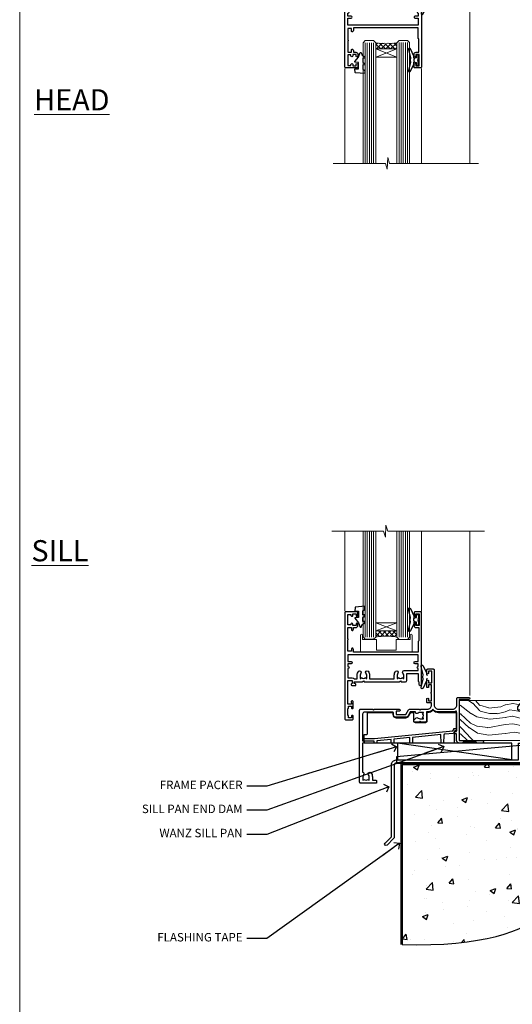
# Model space of a CAD drawing. Units: millimetres. Extents: x 1409 to 9766, y 792 to 2193.
# Drawn here: x 4413 to 4646, y 1104 to 1569 of the extents above; entities that cross this region are included whole.
import ezdxf
from ezdxf import colors
from ezdxf.entities.mleader import LeaderData, LeaderLine
from ezdxf.math import Vec2, Vec3

# ---------------------------------------------------------------- set-up
doc = ezdxf.new("R2010")
doc.units = ezdxf.units.MM
doc.linetypes.add('Dashed', pattern=[564.444447, 282.222223, -282.222223])
doc.layers.add('Aluminium Systems Ltd Joinery Detail', color=7, linetype='Continuous')
doc.layers.add('Aluminium Systems Ltd Notes', color=7, linetype='Continuous')
doc.layers.add('No Print', color=7, linetype='Continuous', plot=False)
doc.styles.add('ASL TXT 50', font='romans.shx', dxfattribs={"height": 100})
doc.styles.get("Standard").update_dxf_attribs({"font": 'arial.ttf'})

# ---------------------------------------------------------------- blocks, each defined once
blk = doc.blocks.new('Page Layout')
at = {"layer": 'Aluminium Systems Ltd Joinery Detail', "color": 8, "lineweight": 5}
blk.add_lwpolyline([(0, 693.99), (0, 0), (553.08, 0), (553.08, 693.99)], close=True, dxfattribs=at)
blk = doc.blocks.new('MO251 Trim')
blk.add_lwpolyline([(-42, 8.75), (-29.9, 8.75), (-29.9, 7.75, 0.414214), (-28.4, 6.25), (-23.84, 6.25, 0.267979), (-22.54, 7), (-21.53, 8.75), (-20.23, 8.75), (-20.23, 4.7, 0.414214), (-19.53, 4), (-14.47, 4, 0.414214), (-13.77, 4.7), (-13.77, 8.75), (-13.6, 8.75, 0.212444), (-11, 9.91, 0.212444), (-8.4, 8.75), (0, 8.75), (0, 0), (-0.5, 0, 0.414214), (-1, -0.5), (-1, -5.75), (-43.5, -5.75), (-43.5, -1.75), (-42.5, -1.75, 0.414214), (-42, -1.25)], format="xyb", close=True)
at = {"color": 4, "linetype": 'Dashed'}
for points in [[(-43.5, -3.62), (-38.7, -3.62), (-1.7, 0.02), (-1.18, 0.65), (-1.17, 1.07), (0, 1.07)], [(-30.75, -5.75), (-30.78, -4.04), (-37.58, -4.71), (-37.6, -5.75)], [(-21.95, -5.75), (-21.99, -3.18), (-29.52, -3.92), (-29.55, -5.75)], [(-7.2, -5.75), (-7.27, -1.73), (-20.7, -3.05), (-20.75, -5.75)], [(-38.8, -5.75), (-38.82, -4.83), (-43.5, -4.83)]]:
    blk.add_lwpolyline(points, dxfattribs=at)
blk.add_lwpolyline([(-1, -1.13), (-1.5, -1.13), (-1.5, -1.16), (-5.48, -1.55, 0.380763), (-5.94, -2.04), (-6, -5.75)], format="xyb", dxfattribs=at)
blk = doc.blocks.new('F340-22116')
at = {"ltscale": 0.2, "flags": 128}
blk.add_lwpolyline([(45.8, 23.4), (45.3, 23.4, -1), (45.3, 24.4), (45.8, 24.4), (45.8, 33.94, 0.57189), (45.5, 34.12, -0.127479), (43.9, 33.7), (37.2, 33.7, -0.230812), (34.6, 34.97, -0.230812), (32, 33.7), (31.62, 33.7), (31.62, 29.45, -0.414214), (31.12, 28.95), (29, 28.95), (28.6, 29.35), (28.2, 28.95), (26.07, 28.95, -0.63707), (25.69, 29.77), (26.51, 30.76, -0.422658), (27.59, 30.84, 0.183747), (28.6, 30.45), (30.12, 30.45), (30.12, 30.7), (29.77, 30.99, 0.36397), (29.77, 32.96), (30.12, 33.25), (30.12, 33.5), (28.6, 33.5, 0.183747), (27.59, 33.11, -0.659111), (26.34, 33.7), (23.95, 33.7), (22.88, 31.85, -0.267979), (21.76, 31.2), (17.2, 31.2, -0.414214), (15.9, 32.5), (15.9, 33.6), (2.4, 33.6, 0.414214), (1.4, 32.6), (1.4, 20), (1.7, 20, -1), (1.7, 19), (1.4, 19), (1.4, 5.28, -0.612248), (1.89, 4.04, 0.183747), (1.5, 3.03), (1.5, 1.5), (1.75, 1.5), (2.04, 1.86, 0.36397), (4.01, 1.86), (4.3, 1.5), (4.55, 1.5), (4.55, 3.03, 0.183747), (4.16, 4.04, -1), (5.29, 5.04, -0.183747), (6.05, 3.03), (6.05, 1.4), (7.8, 1.4, -0.414214), (8, 1.2), (8, 0.2, -0.414214), (7.8, 0), (0.5, 0, -0.414214), (0, 0.5), (0, 34.5, -0.414214), (0.5, 35), (6.2, 35), (6.6, 34.6), (7, 35), (18.7, 35, -1), (18.7, 34), (17.2, 34), (17.2, 32.5), (21.76, 32.5), (23.06, 34.75, -0.267979), (23.49, 35), (28.2, 35), (28.6, 34.6), (29, 35), (32, 35, 0.414214), (34, 37), (34, 38), (32.1, 38, -0.414214), (31.7, 38.4), (31.7, 39.75, -1), (32.6, 39.75), (32.6, 38.9), (34, 38.9), (34, 42.4, -1), (34, 43), (34, 46.5), (32.6, 46.5), (32.6, 45.65, -1), (31.7, 45.65), (31.7, 48.3, -1), (32.6, 48.3), (32.6, 47.5), (34.1, 47.5), (34.1, 53), (32.6, 53), (32.6, 52.2, -1), (31.7, 52.2), (31.7, 53.5, -0.414214), (32.2, 54), (34.7, 54, -0.414214), (35.2, 53.5), (35.2, 37, 0.414214), (37.2, 35), (43.9, 35, 0.414214), (45.9, 37), (45.9, 40.1, -0.414214), (46.4, 40.6), (51.5, 40.6, -1), (51.5, 39.6), (47, 39.6), (47, 20.2), (57.9, 20.2, -1), (57.9, 19), (55.5, 19), (55.1, 19.4), (48.9, 19.4), (48.5, 19), (47, 19, -0.414214), (45.8, 20.2)], format="xyb", close=True, dxfattribs=at)
blk = doc.blocks.new('Z104-21652')
at = {"flags": 128}
for points in [[(0, 50.5), (0, 0.5, 0.414214), (0.5, 0), (3.5, 0, 0.414214), (4, 0.5), (4, 1.64, 1.007482), (3.1, 1.65), (3.1, 1), (1.7, 1), (1.7, 1.9, 0.414214), (1.5, 2.1), (1.4, 2.1), (1.4, 5.3), (1.5, 5.3, 0.414214), (1.7, 5.5), (1.7, 6.4), (3.1, 6.4), (3.1, 5.75, 1.007482), (4, 5.76), (4, 8.14), (3.88, 8.57, 1), (3.02, 8.33), (3.1, 8.02), (3.1, 7.4), (1.4, 7.4), (1.4, 12.78, 0.447214), (1.4, 13.22), (1.4, 18.6), (3.51, 18.6), (3.51, 17.15, 0.414214), (3.01, 16.65), (3.01, 16.63, 0.493145), (3.3, 16.25), (5.2, 16.25), (5.2, 16.65, 0.414214), (4.7, 17.15), (4.41, 17.15), (4.41, 18), (8.4, 18), (8.8, 18.4), (9.2, 18), (25.9, 18), (26.3, 18.4), (26.7, 18), (28.73, 18, 0.414214), (29.23, 18.5), (29.23, 21.91), (34.6, 21.91), (34.6, 18.3), (34.9, 18), (34.9, 16.9, 1), (36.2, 16.9), (36.2, 50.5, 0.414214), (35.7, 51), (33.2, 51, 0.414214), (32.7, 50.5), (32.7, 49.35, 1), (33.6, 49.35), (33.6, 50), (35.1, 50), (35.1, 44.6), (33.6, 44.6), (33.6, 45.25, 1), (32.7, 45.25), (32.7, 44.6, 0.414214), (33.7, 43.6), (34.9, 43.6), (34.9, 37.3), (34.6, 37), (34.6, 32), (4.1, 32), (4.1, 33.14), (3.98, 33.57, 1), (3.12, 33.33), (3.2, 33.02), (3.2, 32.4), (1.4, 32.4), (1.4, 37.72, 0.707107), (1.4, 38.28), (1.4, 43.6), (3.2, 43.6), (3.2, 42.98), (3.12, 42.67, 1), (3.98, 42.43), (4.1, 42.86), (4.1, 43.6), (5.2, 43.6, 0.414214), (6.2, 44.6), (6.2, 45.25, 1), (5.3, 45.25), (5.3, 44.6), (3.8, 44.6), (3.8, 45.25, 0.999981), (2.9, 45.25), (2.9, 44.8), (1.4, 44.8), (1.4, 49.8), (2.9, 49.8), (2.9, 49.35, 1.000019), (3.8, 49.35), (3.8, 50), (5.3, 50), (5.3, 49.35, 1), (6.2, 49.35), (6.2, 50.5, 0.414214), (5.7, 51), (0.5, 51, 0.414214)], [(11.07, 22.95, -0.172617), (11.73, 21.1), (11.73, 19.3), (23.37, 19.3), (23.37, 21.1, -0.172617), (24.03, 22.95, -1), (25.12, 22.06, 0.172617), (24.77, 21.1), (24.77, 19.58), (25.07, 19.58), (25.34, 19.91, 0.354119), (27.26, 19.91), (27.53, 19.58), (27.83, 19.58), (27.83, 21.1, 0.172617), (27.48, 22.06, -0.633892), (28.03, 23.21), (34.6, 23.21), (34.6, 24.31, -1), (34.6, 25.11), (34.6, 26.51), (33.2, 26.51, -1), (33.2, 27.51), (34.6, 27.51), (34.6, 30.7), (1.4, 30.7), (1.4, 27.51), (3, 27.51, -1), (3, 26.51), (1.4, 26.51), (1.4, 25.11), (1.6, 25.11, -1), (1.6, 24.31), (1.4, 24.31), (1.4, 19.9), (3.51, 19.9, -0.255924), (4.61, 19.3), (5.87, 19.3), (5.87, 21.1, -0.172617), (6.53, 22.95, -1), (7.62, 22.06, 0.172617), (7.27, 21.1), (7.27, 19.58), (7.57, 19.58), (7.84, 19.91, 0.354119), (9.76, 19.91), (10.03, 19.58), (10.33, 19.58), (10.33, 21.1, 0.172617), (9.98, 22.06, -1)]]:
    blk.add_lwpolyline(points, format="xyb", close=True, dxfattribs=at)
blk = doc.blocks.new('AL35 Awing Sill DF')
at = {"layer": 'Aluminium Systems Ltd Joinery Detail', "lineweight": 5}
h = blk.add_hatch(dxfattribs=at)
h.set_pattern_fill('NET', color=256, scale=0.5, angle=-45)
h.set_pattern_definition([(315, (-2374.2292, -1315.8095), (1.122532, 1.122532), []), (45, (-2374.2292, -1315.8095), (-1.122532, 1.122532), [])])
edge = h.paths.add_edge_path()
edge.add_line((8.97, 51.01), (8.97, 50.91))
edge.add_arc((19.58, 46.01), 11.69, 514.6724, 515.1681, ccw=False)
edge.add_line((9.01, 51.01), (8.97, 51.01))
edge = h.paths.add_edge_path()
edge.add_arc((3.89, 22.38), 26.69, 439.2202, 460.8167)
edge.add_line((-1.12, 48.59), (-1.12, 51.5))
edge.add_line((-1.12, 51.5), (8.88, 51.5))
edge.add_line((8.88, 51.5), (8.88, 48.59))
at = {"layer": 'Aluminium Systems Ltd Joinery Detail', "linetype": 'Continuous', "lineweight": 5}
for p, q in [((-15.75, 60.79), (-15.75, 98.58)), ((20.47, 60.7), (20.47, 98.58)), ((43.25, 21.01), (43.25, 98.58))]:
    blk.add_line(p, q, dxfattribs=at)
at = {"layer": 'Aluminium Systems Ltd Joinery Detail', "lineweight": 5, "ltscale": 3}
for p, q in [((-6.12, 48.59), (-6.12, 98.58)), ((-5.12, 48.59), (-5.12, 98.58)), ((-4.12, 48.59), (-4.12, 98.58)), ((-3.12, 48.59), (-3.12, 98.58)), ((-2.12, 48.59), (-2.12, 98.58)), ((9.88, 48.5), (9.88, 98.58)), ((10.88, 48.5), (10.88, 98.58)), ((11.88, 48.5), (11.88, 98.58)), ((12.88, 48.5), (12.88, 98.58)), ((13.88, 48.5), (13.88, 98.58))]:
    blk.add_line(p, q, dxfattribs=at)
at = {"layer": 'Aluminium Systems Ltd Joinery Detail', "lineweight": 5}
for p, q in [((8.88, 55.37), (-1.12, 51.5)), ((8.88, 51.5), (-1.12, 55.37))]:
    blk.add_line(p, q, dxfattribs=at)
at = {"layer": 'Aluminium Systems Ltd Joinery Detail', "linetype": 'Continuous', "lineweight": 5}
blk.add_lwpolyline([(50.29, 98.58), (4.51, 98.58), (3.65, 101.44), (3.4, 95.81), (2.49, 98.58), (-21.94, 98.58)], dxfattribs=at)
at = {"layer": 'Aluminium Systems Ltd Joinery Detail', "lineweight": 5}
for points in [[(-7.12, 98.58), (-7.12, 48.68), (-6.12, 47.59), (-2.12, 47.59), (-1.12, 48.59), (-1.12, 98.58)], [(8.88, 98.58), (8.88, 48.59), (9.88, 47.5), (13.88, 47.5), (14.88, 48.5), (14.88, 98.58)]]:
    blk.add_lwpolyline(points, dxfattribs=at)
at = {"layer": 'Aluminium Systems Ltd Joinery Detail'}
for points in [[(-7.29, 61.01), (-6.29, 61.64), (-6.29, 63.14), (-10.71, 62.75, 0.36397), (-10.89, 62.57), (-11.04, 60.9), (-9.29, 60.9), (-9.29, 57.9), (-11.04, 57.75), (-11.04, 57.45), (-9.29, 55.36), (-8.49, 53.22), (-8.09, 53.22), (-7.6, 54.52), (-6.29, 55.16), (-6.29, 55.96), (-7.29, 55.88), (-7.29, 57.87), (-6.29, 58.36), (-6.29, 59.16), (-7.29, 59.08)], [(19.08, 57.88), (18.77, 56.76), (19.08, 55.63), (19.08, 54.26), (18.08, 54.26), (18.08, 55.64, -0.447214), (16.83, 56.76, -0.447214), (18.08, 57.88), (18.08, 59.26), (19.08, 59.26)]]:
    blk.add_lwpolyline(points, format="xyb", close=True, dxfattribs=at)
for points in [[(17.26, 55.87), (16.97, 55.8, 0.339454), (16.83, 55.61), (16.83, 54.96, -0.105249), (16.81, 54.88), (15.28, 51.46, -0.913392), (14.34, 51.78), (15.3, 55.74, 0.125736), (15.3, 55.84), (15.07, 56.71, -0.131652), (15.07, 56.81), (15.3, 57.68, 0.125736), (15.3, 57.77), (14.34, 61.74, -0.913392), (15.28, 62.06), (16.81, 58.64, -0.105249), (16.83, 58.56), (16.83, 57.91, 0.339454), (16.97, 57.72), (17.26, 57.64)], [(23.26, 28.87), (22.97, 28.8, 0.339454), (22.83, 28.61), (22.83, 27.96, -0.105249), (22.81, 27.88), (21.28, 24.46, -0.913392), (20.34, 24.78), (21.3, 28.74, 0.125736), (21.3, 28.84), (21.07, 29.71, -0.131652), (21.07, 29.81), (21.3, 30.68, 0.125736), (21.3, 30.77), (20.34, 34.74, -0.913392), (21.28, 35.06), (22.81, 31.64, -0.105249), (22.83, 31.56), (22.83, 30.91, 0.339454), (22.97, 30.72), (23.26, 30.64)]]:
    blk.add_lwpolyline(points, format="xyb", dxfattribs=at)
at = {"layer": 'Aluminium Systems Ltd Joinery Detail', "lineweight": 5}
blk.add_lwpolyline([(8.88, 51.5), (-1.12, 51.5), (-1.12, 55.37), (8.88, 55.37)], close=True, dxfattribs=at)
blk.add_lwpolyline([(15.12, 49.55), (15.12, 47.5), (8.52, 47.5), (8.52, 42.4), (-0.78, 42.39), (-0.78, 47.49), (-7.38, 47.5), (-7.38, 49.55, 1), (-8.28, 49.55), (-8.28, 41.5), (16.02, 41.5), (16.02, 49.55, 1)], format="xyb", close=True, dxfattribs=at)
blk.add_arc((3.87, 19.9), 29.13, 80.0977, 99.8654, dxfattribs=at)
at = {"layer": 'Aluminium Systems Ltd Joinery Detail'}
for name, p in [('Z104-21652', (-15.75, 9.5)), ('F340-22116', (-8.75, -20.5)), ('MO251 Trim', (36.95, 4.25, -1))]:
    blk.add_blockref(name, p, dxfattribs=at)
blk = doc.blocks.new('AL35 Awning Head DF')
at = {"layer": 'Aluminium Systems Ltd Joinery Detail', "lineweight": 5}
h = blk.add_hatch(dxfattribs=at)
h.set_pattern_fill('NET', color=256, scale=0.5, angle=-45)
h.set_pattern_definition([(315, (-2367.0163, -1841.8006), (1.122532, 1.122532), []), (45, (-2367.0163, -1841.8006), (-1.122532, 1.122532), [])])
edge = h.paths.add_edge_path()
edge.add_line((27.79, -52.51), (27.79, -52.41))
edge.add_arc((38.39, -47.51), 11.69, 204.8319, 205.3276)
edge.add_line((27.83, -52.51), (27.79, -52.51))
edge = h.paths.add_edge_path()
edge.add_arc((22.7, -23.88), 26.69, 259.1833, 280.7798, ccw=False)
edge.add_line((17.7, -50.09), (17.7, -53))
edge.add_line((17.7, -53), (27.7, -53))
edge.add_line((27.7, -53), (27.7, -50.09))
at = {"layer": 'Aluminium Systems Ltd Joinery Detail', "linetype": 'Continuous', "lineweight": 5}
for p, q in [((62.07, -22.05), (62.07, -107.08)), ((3.09, -107.08), (3.09, -62.29)), ((39.28, -107.08), (39.28, -62.2))]:
    blk.add_line(p, q, dxfattribs=at)
at = {"layer": 'Aluminium Systems Ltd Joinery Detail', "lineweight": 5, "ltscale": 3}
for p, q in [((12.7, -50.09), (12.7, -107.08)), ((13.7, -50.09), (13.7, -107.08)), ((14.7, -50.09), (14.7, -107.08)), ((15.7, -50.09), (15.7, -107.08)), ((16.7, -50.09), (16.7, -107.08)), ((28.69, -50), (28.69, -107.08)), ((29.69, -50), (29.69, -107.08)), ((30.69, -50), (30.69, -107.08)), ((31.69, -50), (31.69, -107.08)), ((32.69, -50), (32.69, -107.08))]:
    blk.add_line(p, q, dxfattribs=at)
at = {"layer": 'Aluminium Systems Ltd Joinery Detail', "lineweight": 5}
for p, q in [((27.7, -56.87), (17.7, -53)), ((27.7, -53), (17.7, -56.87))]:
    blk.add_line(p, q, dxfattribs=at)
at = {"layer": 'Aluminium Systems Ltd Joinery Detail'}
for points in [[(6.77, -15.63), (7.05, -15.7, -0.339454), (7.2, -15.89), (7.2, -16.54, 0.105249), (7.22, -16.62), (8.74, -20.04, 0.913392), (9.69, -19.72), (8.72, -15.76, -0.125736), (8.72, -15.66), (8.95, -14.79, 0.131652), (8.95, -14.69), (8.72, -13.82, -0.125736), (8.72, -13.73), (9.69, -9.76, 0.913392), (8.74, -9.44), (7.22, -12.86, 0.105249), (7.2, -12.94), (7.2, -13.59, -0.339454), (7.05, -13.78), (6.77, -13.86)], [(42.07, -30.27), (41.79, -30.2, -0.339454), (41.64, -30.01), (41.64, -29.36, 0.105249), (41.62, -29.28), (40.1, -25.86, 0.913392), (39.16, -26.18), (40.12, -30.14, -0.125736), (40.12, -30.24), (39.89, -31.11, 0.131652), (39.89, -31.21), (40.12, -32.08, -0.125736), (40.12, -32.17), (39.16, -36.14, 0.913392), (40.1, -36.46), (41.62, -33.04, 0.105249), (41.64, -32.96), (41.64, -32.31, -0.339454), (41.79, -32.12), (42.07, -32.04)], [(36.07, -57.37), (35.79, -57.3, -0.339454), (35.64, -57.11), (35.64, -56.46, 0.105249), (35.62, -56.38), (34.1, -52.96, 0.913392), (33.16, -53.28), (34.12, -57.24, -0.125736), (34.12, -57.34), (33.89, -58.21, 0.131652), (33.89, -58.31), (34.12, -59.18, -0.125736), (34.12, -59.27), (33.16, -63.24, 0.913392), (34.1, -63.56), (35.62, -60.14, 0.105249), (35.64, -60.06), (35.64, -59.41, -0.339454), (35.79, -59.22), (36.07, -59.14)]]:
    blk.add_lwpolyline(points, format="xyb", dxfattribs=at)
for points in [[(4.95, -13.62), (5.25, -14.74), (4.95, -15.87), (4.95, -17.24), (5.95, -17.24), (5.95, -15.86, 0.447214), (7.2, -14.74, 0.447214), (5.95, -13.62), (5.95, -12.24), (4.95, -12.24)], [(43.89, -32.28), (43.59, -31.16), (43.89, -30.03), (43.89, -28.66), (42.89, -28.66), (42.89, -30.04, 0.447214), (41.64, -31.16, 0.447214), (42.89, -32.28), (42.89, -33.66), (43.89, -33.66)], [(11.53, -62.51), (12.53, -63.14), (12.53, -64.64), (8.1, -64.25, -0.36397), (7.92, -64.07), (7.78, -62.4), (9.53, -62.4), (9.53, -59.4), (7.78, -59.25), (7.78, -58.95), (9.53, -56.86), (10.32, -54.72), (10.73, -54.72), (11.21, -56.02), (12.53, -56.66), (12.53, -57.46), (11.53, -57.38), (11.53, -59.37), (12.53, -59.86), (12.53, -60.66), (11.53, -60.58)], [(37.89, -59.38), (37.59, -58.26), (37.89, -57.13), (37.89, -55.76), (36.89, -55.76), (36.89, -57.14, 0.447214), (35.64, -58.26, 0.447214), (36.89, -59.38), (36.89, -60.76), (37.89, -60.76)]]:
    blk.add_lwpolyline(points, format="xyb", close=True, dxfattribs=at)
at = {"layer": 'Aluminium Systems Ltd Joinery Detail', "lineweight": 5}
for points in [[(11.7, -107.08), (11.7, -50.18), (12.7, -49.09), (16.7, -49.09), (17.7, -50.09), (17.7, -107.08)], [(27.69, -107.08), (27.69, -50.09), (28.69, -49), (32.69, -49), (33.69, -50), (33.69, -107.08)]]:
    blk.add_lwpolyline(points, dxfattribs=at)
blk.add_lwpolyline([(27.7, -53), (17.7, -53), (17.7, -56.87), (27.7, -56.87)], close=True, dxfattribs=at)
at = {"layer": 'Aluminium Systems Ltd Joinery Detail', "linetype": 'Continuous', "lineweight": 5}
blk.add_lwpolyline([(66.26, -107.08), (24.26, -107.08), (23.4, -104.22), (23.15, -109.86), (22.24, -107.08), (-2.49, -107.08)], dxfattribs=at)
at = {"layer": 'Aluminium Systems Ltd Joinery Detail', "lineweight": 5}
blk.add_arc((22.69, -21.4), 29.13, 260.1346, 279.9023, dxfattribs=at)
at = {"layer": 'Aluminium Systems Ltd Joinery Detail', "extrusion": (0, 0, -1), "zscale": -1, "rotation": 180}
for name, p in [('F340-22116', (-10.07, 19)), ('Z104-21652', (-3.07, -11))]:
    blk.add_blockref(name, p, dxfattribs=at)
blk = doc.blocks.new('_Open90')
at = {"color": 0, "linetype": 'ByBlock', "lineweight": -2}
for p, q in [((0, 0), (-2.44, 0)), ((-0.5, 0.5), (0, 0)), ((0, 0), (-0.5, -0.5))]:
    blk.add_line(p, q, dxfattribs=at)
blk = doc.blocks.new('90 Concrete Sill DF')
at = {"layer": 'Aluminium Systems Ltd Joinery Detail'}
h = blk.add_hatch(dxfattribs=at)
h.set_pattern_fill('AR-CONC', color=256, scale=0.15)
h.set_pattern_definition([(50, (-5579.594, -2599.557), (27.3277, -2.39086), [2.8575, -31.4325]), (355, (-5579.594, -2599.557), (-5.28651, 28.65853), [2.286, -25.14609]), (100.45144, (-5577.317, -2599.756), (22.04119, 26.26766), [2.4285, -26.71354]), (46.1842, (-5579.594, -2591.937), (40.66186, -6.30635), [4.28625, -47.14875]), (96.63556, (-5576.206, -2592.462), (35.61062, 37.11392), [3.64275, -40.07034]), (351.18415, (-5579.594, -2591.937), (35.61062, 37.11392), [3.429, -37.71896]), (21, (-5575.784, -2593.842), (22.74216, -15.33978), [2.8575, -31.4325]), (326, (-5575.784, -2593.842), (9.2703, 27.6282), [2.286, -25.146]), (71.45144, (-5573.89, -2595.12), (32.01246, 12.28842), [2.4285, -26.71349]), (37.5, (-5579.594, -2599.557), (0.46329, 12.683256), [0, -24.8412, 0, -25.527, 0, -25.24125]), (7.5, (-5579.594, -2599.557), (10.02295, 15.027086), [0, -14.5542, 0, -24.2697, 0, -9.62025]), (327.5, (-5588.091, -2599.557), (20.33859, -0.859312), [0, -9.525, 0, -29.718, 0, -39.4335]), (317.5, (-5591.9, -2599.557), (22.219377, 3.813974), [0, -12.3825, 0, -19.7358, 0, -28.0035])])
edge = h.paths.add_edge_path()
edge.add_spline(control_points=[(2.75, -82.1), (80.14, -83.98), (74.36, -31.1), (129.08, -34.87), (132.26, -5.65), (134.82, 2.97)], knot_values=[177.537471, 177.537471, 177.537471, 177.537471, 227.455421, 263.56182, 289.18489, 289.18489, 289.18489, 289.18489], degree=3, periodic=0)
edge.add_line((134.82, 2.97), (2.75, 2.97))
edge.add_line((2.75, 2.97), (2.75, -82.1))
blk.add_line((2.75, 2.97), (2.75, -82.1), dxfattribs=at)
at = {"layer": 'Aluminium Systems Ltd Joinery Detail', "linetype": 'Dashed', "ltscale": 0.01, "const_width": 0.5, "elevation": -1}
blk.add_lwpolyline([(2.25, -82.1), (2.25, 3.47), (133.23, 3.47)], dxfattribs=at)
at = {"layer": 'Aluminium Systems Ltd Joinery Detail', "elevation": -1}
blk.add_lwpolyline([(2.75, -82.1), (2.75, 2.97), (134.82, 2.97)], dxfattribs=at)
at = {"layer": 'Aluminium Systems Ltd Joinery Detail'}
blk.add_open_spline([(2.75, -82.1), (80.14, -83.98, -1), (74.36, -31.1, -1), (129.08, -34.87, -1), (132.26, -5.65, -1), (134.82, 2.97, -1)], degree=3, knots=[177.537471, 177.537471, 177.537471, 177.537471, 227.455421, 263.56182, 289.18489, 289.18489, 289.18489, 289.18489], dxfattribs=at)
blk = doc.blocks.new('Soffit Bead')
for points in [[(-4.72, 0), (-18, 0), (-18, -18), (0, -18), (0, -3.54), (-4.72, 0)], [(-4.72, 0), (-12, 0)], [(0, -12), (0, -3.54)]]:
    blk.add_lwpolyline(points)
for centre, radius, start, end in [((2.06, 3.9), 19.11, 191.7794, 263.8215), ((3.68, 7.45), 16.79, 206.345, 257.3246), ((-2.86, -4.04), 15.93, 198.1551, 241.2344)]:
    blk.add_arc(centre, radius, start, end)
blk = doc.blocks.new('6.5x75 Hammer Screw')
for p, q in [((-6.95, 0), (-6.95, 1.5)), ((-6.95, 0), (6.95, 0)), ((-3.85, 4.15), (3.85, 4.15)), ((-3.22, -48), (-3.22, 0)), ((3.22, -48), (3.22, 0)), ((3.85, 4.15), (3.23, 4.15)), ((6.95, 0), (6.95, 1.5)), ((0.22, -48), (-0.22, -48)), ((-1.41, -69.3), (1.38, -69.03)), ((-1.3, -68.2), (1.27, -67.95)), ((-2, -74.5), (1.95, -74.12)), ((-1.9, -73.68), (1.86, -73.32)), ((-1.81, -72.9), (1.77, -72.56)), ((-1.71, -72.08), (1.67, -71.76)), ((-1.61, -71.19), (1.58, -70.89)), ((-1.51, -70.25), (1.48, -69.97)), ((-5.22, -76), (-2.25, -76.4)), ((-2, -74.5), (-2, -75.45)), ((2, -74.5), (2, -75.45)), ((2.25, -76.4), (5.22, -76))]:
    blk.add_line(p, q)
for centre, radius, start, end in [((-2.65, -0.4), 4.7, 104.823, 156.2272), ((2.65, -0.4), 4.7, 23.7728, 75.177), ((-229.88, -45.88), 226.67, 352.3642, 359.4645), ((-229.88, -45.88), 229.67, 352.3642, 359.4715), ((229.88, -45.88), 229.67, 180.5285, 187.6358), ((229.88, -45.88), 226.67, 180.5355, 187.6358), ((-2.37, -74.09), 0.546, 312.1884, 33.6736), ((-2.37, -73.32), 0.546, 331.4544, 14.7898), ((2.32, -72.95), 0.546, 164.5946, 208.9721), ((2.32, -73.72), 0.546, 146.1373, 227.8116)]:
    blk.add_arc(centre, radius, start, end)
blk.add_ellipse((0, -75.45), major_axis=(0, -5.4), ratio=0.37037, start_param=4.712389, end_param=7.853982)
blk = doc.blocks.new('J304-21910')
blk.add_lwpolyline([(1.11, 0.19, -1), (0.19, 1.11), (3.08, 4, 0.198912), (3.22, 4.35), (3.22, 38.22, -0.414214), (5.42, 40.42), (63.22, 40.42), (63.22, 48.22, -0.414214), (63.42, 48.42), (64.42, 48.42, -0.414214), (64.62, 48.22), (64.62, 40.22), (66.72, 40.22), (67.12, 39.82), (73.32, 39.82), (73.72, 40.22), (74.62, 40.22, -1), (74.62, 39.02), (5.52, 39.02, 0.414214), (4.52, 38.02), (4.52, 4.02, -0.198912), (4.23, 3.31)], format="xyb", close=True)
blk = doc.blocks.new('Vertical Profiled Metal DF AL35l Floor Liner Awning')
at = {"layer": 'Aluminium Systems Ltd Joinery Detail', "lineweight": 5}
h = blk.add_hatch(dxfattribs=at)
h.set_pattern_fill('WOOD-3', color=256, scale=97.5, angle=30, style=0, pattern_type=2)
h.set_pattern_definition([(4.7636, (412.314, -7164.265), (-330.0000284, -29.999746), [3.61248, -357.63537]), (348.6901, (415.914, -7163.965), (120.0000226, -29.999929), [4.58913, -148.38147]), (315, (420.414, -7164.865), (-3e-14, -30.00001), [3.39411, -39.03228]), (313.1524, (422.8139, -7167.2649), (420.00008502, -449.99992613), [6.57951, -651.37185]), (347.0054, (427.3139, -7172.065), (-270.000023, 59.9999273), [4.00251, -396.24741]), (360, (431.214, -7172.965), (30, -30), [7.5, -22.5]), (9.4623, (438.714, -7172.965), (-150.0000232, -29.9999442), [3.64965, -178.83321]), (5.7106, (412.314, -7172.365), (-269.9999827, -30.0000394), [3.01497, -298.48131]), (360, (415.314, -7172.065), (30, -30), [4.5, -25.5]), (331.6992, (419.8139, -7172.065), (329.9998536, -180.0002662), [4.42944, -438.51525]), (307.875, (423.714, -7174.165), (-120.0000559, 149.999973), [6.84105, -335.21157]), (320.7106, (427.9139, -7179.565), (180.0000192, -149.99998896), [4.26381, -422.11632]), (353.6598, (431.214, -7182.265), (239.9999821, -30.0000474), [5.43324, -266.22831]), (11.8887, (436.6139, -7182.8649), (-419.99991903, -90.00031606), [5.82495, -576.66969]), (6.7098, (412.3139, -7181.6649), (270.00002993, 29.99981644), [5.13516, -508.3821]), (356.6335, (417.4139, -7181.0649), (479.99997966, -30.0003289), [5.10882, -505.77279]), (326.3099, (422.514, -7181.365), (-59.999987, 30.00004), [5.40834, -102.75822]), (312.5104, (427.0139, -7184.365), (299.99972155, -330.0002602), [4.88364, -483.48096]), (345.0686, (430.3139, -7187.965), (330.00001605, -89.9999086), [4.65726, -461.06799]), (360, (434.814, -7189.165), (30, -30), [3.6, -26.4]), (12.9946, (438.4139, -7189.165), (270.000023, 59.9999273), [4.00251, -396.24741]), (360, (421.614, -7159.165), (30, -30), [0, -30]), (136.8476, (425.8139, -7163.6649), (449.99992613, -420.00008502), [6.57951, -651.37185]), (153.4349, (421.014, -7189.165), (-29.999975, 30.00004), [2.68329, -64.39875]), (171.8699, (418.614, -7187.965), (-179.9999933, 29.9999807), [4.24263, -207.88938]), (203.1986, (414.414, -7187.365), (-149.999992, -60.0000398), [2.28474, -226.18845]), (333.4349, (425.814, -7163.665), (29.999975, -30.00004), [3.35409, -63.72795]), (353.2902, (428.8139, -7165.1649), (-270.00002993, 29.99981644), [5.13516, -508.3821]), (10.1247, (433.9139, -7165.7649), (509.99996369, 90.00025766), [8.53287, -844.75488]), (10.3048, (412.314, -7160.965), (180.0000288, 29.9998463), [3.35409, -332.05608]), (344.4759, (415.6139, -7160.3649), (-330.00003074, 89.99993333), [5.60445, -554.84178]), (317.1211, (421.0139, -7161.8649), (-390.0000238, 359.9999926), [5.7315, -567.41769]), (325.3048, (425.2139, -7165.765), (299.99982777, -210.0002583), [4.74342, -469.59822]), (350.5377, (429.114, -7168.465), (150.0000232, -29.9999442), [5.47449, -177.0084]), (6.5819, (434.5139, -7169.3649), (-510.00004314, -59.99960101), [7.85175, -777.3234]), (8.1301, (412.314, -7168.465), (-179.9999933, -29.9999807), [4.24263, -207.88938]), (348.6901, (416.514, -7167.865), (120.0000226, -29.999929), [4.58913, -148.38147]), (317.4896, (421.0139, -7168.765), (-330.0002602, 299.99972155), [4.88364, -483.48096]), (315, (424.614, -7172.065), (-3e-14, -30.00001), [5.51544, -36.91098]), (342.646, (428.5139, -7175.965), (-390.00006057, 119.99983507), [5.02893, -497.86272]), (3.3665, (433.3139, -7177.4649), (-479.99997966, -30.0003289), [5.10882, -505.77279]), (17.1027, (438.4139, -7177.165), (300.0000519, 89.9998648), [4.08045, -403.96368]), (8.7462, (412.3139, -7175.965), (209.9999801, 30.0001259), [3.94587, -390.64251]), (345.0686, (416.2139, -7175.365), (330.00001605, -89.9999086), [4.65726, -461.06799]), (327.9946, (420.714, -7176.565), (-149.9999683, 90.0000332), [5.6604, -277.35906]), (310.1009, (425.5139, -7179.5649), (-329.9999418, 390.00005789), [7.45185, -737.7327]), (344.0546, (430.314, -7185.265), (-120.0000038, 29.9999967), [4.36806, -214.03524]), (6.009, (434.5139, -7186.4649), (299.99999253, 29.99997952), [5.7315, -567.41769]), (23.1986, (440.214, -7185.865), (149.999992, 60.0000398), [2.28474, -226.18845]), (9.4623, (412.314, -7184.965), (-150.0000232, -29.9999442), [3.64965, -178.83321]), (349.992, (415.9139, -7184.3649), (329.99998664, -60.00010416), [5.17881, -512.7015]), (322.5946, (421.0139, -7185.2649), (389.99977395, -300.00029858), [6.42027, -635.60775]), (330.9454, (426.114, -7159.165), (210.0000115, -120.0000008), [3.08868, -305.78022]), (349.2157, (428.8139, -7160.6649), (-479.9999851, 90.0000165), [6.41328, -634.91349]), (7.125, (435.114, -7161.865), (-210.0000114, -29.9999485), [7.25604, -234.6117])])
h.paths.add_polyline_path([(10.37, 10.49), (8.5, 12.26), (-72.8, 12.26), (-72.8, -6.61), (9.94, -6.61), (10.37, -6.19)])
at = {"layer": 'Aluminium Systems Ltd Joinery Detail', "linetype": 'Dashed'}
h = blk.add_hatch(dxfattribs=at)
h.set_pattern_fill('HONEY', color=256, scale=0.22)
h.set_pattern_definition([(0, (-49.5373, 7.57314), (1.04775, 0.604919), [0.6985, -1.397]), (120, (-49.5373, 7.57314), (-1.04775, 0.604919), [0.6985, -1.397]), (60, (-49.5373, 7.57314), (2e-09, 1.2098375), [-1.397, 0.6985])])
h.paths.add_polyline_path([(-28.32, -12.79, 0.965102), (-18.34, -12.44, 0.965102), (-28.32, -12.08)])
h = blk.add_hatch(dxfattribs=at)
h.set_pattern_fill('ANSI37', color=256)
h.set_pattern_definition([(45, (-60.0024, 7.573), (-2.24506, 2.24506), []), (135, (-60.0024, 7.573), (-2.24506, -2.24506), [])])
h.paths.add_polyline_path([(-23.13, -17.44), (-16.57, -17.44, 1), (-16.57, -7.44), (-23.13, -7.44, -1)])
for p, q in [((-47.84, -15.81), (-101.91, -7.81)), ((-16.57, -7.44, 1), (-23.13, -7.44, 1)), ((-16.57, -17.44, 1), (-23.13, -17.44, 1))]:
    blk.add_line(p, q, dxfattribs=at)
at = {"layer": 'Aluminium Systems Ltd Joinery Detail', "lineweight": 5}
blk.add_lwpolyline([(9.94, -6.61), (9.94, -6.61), (9.94, -6.61), (9.94, -6.61), (9.94, -6.61), (-72.8, -6.61), (-72.8, 12.26), (8.5, 12.26), (10.37, 10.49), (10.37, -6.19)], close=True, dxfattribs=at)
at = {"layer": 'Aluminium Systems Ltd Joinery Detail', "linetype": 'Dashed'}
for points in [[(-102.43, -14.36), (-102.43, -17.36), (-25.97, -17.36), (-25.97, -7.36)], [(-101.85, -15.81), (-47.84, -15.81), (-47.84, -7.81), (-101.85, -7.81)]]:
    blk.add_lwpolyline(points, close=True, dxfattribs=at)
blk.add_circle((-23.34, -12.44, 1), 5, dxfattribs=at)
for centre in [(-23.13, -12.44, 1), (-16.57, -12.44, 1)]:
    blk.add_arc(centre, 5, 270, 90, dxfattribs=at)
at = {"layer": 'Aluminium Systems Ltd Joinery Detail'}
blk.add_blockref('6.5x75 Hammer Screw', (-38.07, 7.94), dxfattribs=at)
at = {"layer": 'Aluminium Systems Ltd Joinery Detail', "rotation": 180}
blk.add_blockref('Soffit Bead', (10.78, -17.34), dxfattribs=at)
at = {"layer": 'Aluminium Systems Ltd Joinery Detail', "linetype": 'Dashed'}
blk.add_blockref('J304-21910', (-107.98, -56.23), dxfattribs=at)
blk = doc.blocks.new('Vertical Profiled Metal DF Window Floor Text AL35')
at = {"layer": 'Aluminium Systems Ltd Notes', "color": 3, "lineweight": 5, "ltscale": 0.12}
ml = blk.add_multileader_mtext('Standard', dxfattribs=at)
ml.set_content('FRAME PACKER', color=3)
ml.set_leader_properties(color=8)
ml.set_arrow_properties(name='OPEN90')
ml.build(insert=Vec2(0, 0))
ml.multileader.update_dxf_attribs({"text_left_attachment_type": 2, "text_right_attachment_type": 2})
ctx = ml.context
ctx.base_point, ctx.plane_origin = Vec3(5.72, 98.91), Vec3(142.91, 173.43)
ctx.left_attachment, ctx.right_attachment, ctx.text_align_type = 2, 2, 2
notes = []
notes.append((ctx, [(0, (1, 1, 0), (62.68, 98.91), (-1, 0), 9.4, [(0, [(124.07, 117.62)], 0, [])])]))
ctx.mtext.insert, ctx.mtext.width, ctx.mtext.alignment, ctx.mtext.line_spacing_style, ctx.mtext.flow_direction = Vec3(51.28, 101.57), 69.2519, 3, 2, 5
ml = blk.add_multileader_mtext('Standard', dxfattribs=at)
ml.set_content('SILL PAN END DAM', color=3)
ml.set_leader_properties(color=8)
ml.set_arrow_properties(name='OPEN90')
ml.build(insert=Vec2(0, 0))
ml.multileader.update_dxf_attribs({"text_left_attachment_type": 2, "text_right_attachment_type": 2})
ctx = ml.context
ctx.base_point, ctx.plane_origin = Vec3(-1.9, 87.58), Vec3(142.91, 162.11)
ctx.left_attachment, ctx.right_attachment, ctx.text_align_type = 2, 2, 2
notes.append((ctx, [(0, (1, 1, 0), (62.68, 87.58), (-1, 0), 9.4, [(0, [(146.32, 117.67)], 0, [])])]))
ctx.mtext.insert, ctx.mtext.width, ctx.mtext.alignment, ctx.mtext.line_spacing_style, ctx.mtext.flow_direction = Vec3(51.28, 90.25), 69.2519, 3, 2, 5
ml = blk.add_multileader_mtext('Standard', dxfattribs=at)
ml.set_content('WANZ SILL PAN', color=3)
ml.set_leader_properties(color=8)
ml.set_arrow_properties(name='OPEN90')
ml.build(insert=Vec2(0, 0))
ml.multileader.update_dxf_attribs({"text_left_attachment_type": 2, "text_right_attachment_type": 2})
ctx = ml.context
ctx.base_point, ctx.plane_origin = Vec3(7.27, 76.15), Vec3(142.91, 150.68)
ctx.left_attachment, ctx.right_attachment, ctx.text_align_type = 2, 2, 2
notes.append((ctx, [(0, (1, 1, 0), (62.68, 76.15), (-1, 0), 9.4, [(0, [(120.4, 98.73)], 0, [])])]))
ctx.mtext.insert, ctx.mtext.width, ctx.mtext.alignment, ctx.mtext.line_spacing_style, ctx.mtext.flow_direction = Vec3(51.28, 78.82), 69.2519, 3, 2, 5
ml = blk.add_multileader_mtext('Standard', dxfattribs=at)
ml.set_content('FLASHING TAPE', color=3)
ml.set_leader_properties(color=8)
ml.set_arrow_properties(name='OPEN90')
ml.build(insert=Vec2(0, 0))
ml.multileader.update_dxf_attribs({"text_left_attachment_type": 2, "text_right_attachment_type": 2})
ctx = ml.context
ctx.base_point, ctx.plane_origin = Vec3(5.95, 26.92), Vec3(-56.21, 4.45)
ctx.left_attachment, ctx.right_attachment, ctx.text_align_type = 2, 2, 2
notes.append((ctx, [(1, (1, 1, 0), (62.68, 26.92), (-1, 0), 9.4, [(0, [(125.48, 71.96)], 0, [])])]))
ctx.mtext.insert, ctx.mtext.width, ctx.mtext.defined_height, ctx.mtext.alignment, ctx.mtext.line_spacing_style, ctx.mtext.flow_direction = Vec3(51.28, 29.59), 57.8936, 9.45, 3, 2, 5
for ctx, leaders in notes:
    for number, flags, end, landing, length, lines in leaders:
        leader = LeaderData()
        leader.index, (leader.has_last_leader_line, leader.has_dogleg_vector, leader.attachment_direction) = number, flags
        leader.last_leader_point, leader.dogleg_vector, leader.dogleg_length = Vec3(end), Vec3(landing), length
        for number, points, colour, breaks in lines:
            line = LeaderLine()
            line.index, line.vertices, line.color, line.breaks = number, Vec3.list(points), colors.encode_raw_color(colour), breaks
            leader.lines.append(line)
        ctx.leaders.append(leader)

msp = doc.modelspace()

# ---------------------------------------------------------------- block references
at = {"layer": 'Aluminium Systems Ltd Joinery Detail'}
for name, p in [('AL35 Awning Head DF', (4563.57, 1608.09, 2)), ('AL35 Awing Sill DF', (4582.39, 1228.6, 1)), ('Vertical Profiled Metal DF AL35l Floor Liner Awning', (4693.45, 1234.91, 1)), ('90 Concrete Sill DF', (4590.95, 1213.96, 1))]:
    msp.add_blockref(name, p, dxfattribs=at)
at = {"layer": 'Aluminium Systems Ltd Notes', "color": 3}
msp.add_blockref('Vertical Profiled Metal DF Window Floor Text AL35', (4467.06, 1107.76, 1), dxfattribs=at)
at = {"layer": 'No Print'}
msp.add_blockref('Page Layout', (4413.03, 1047.61), dxfattribs=at)
msp.add_blockref('Page Layout', (4413.03, 1047.61), dxfattribs=at)

# ---------------------------------------------------------------- texts
at = {"layer": 'Aluminium Systems Ltd Joinery Detail', "lineweight": 5, "char_height": 10, "width": 56.3241, "attachment_point": 3, "style": 'ASL TXT 50'}
for s, insert in [('{\\fArial|b0|i0|c0|p34;\\LHEAD}', (4455.48, 1536.05, 1)), ('{\\fArial|b0|i0|c0|p34;\\LSILL}', (4445.5, 1322.98, 2))]:
    msp.add_mtext(s, dxfattribs=dict(at, insert=insert))

doc.saveas('drawing.dxf')
